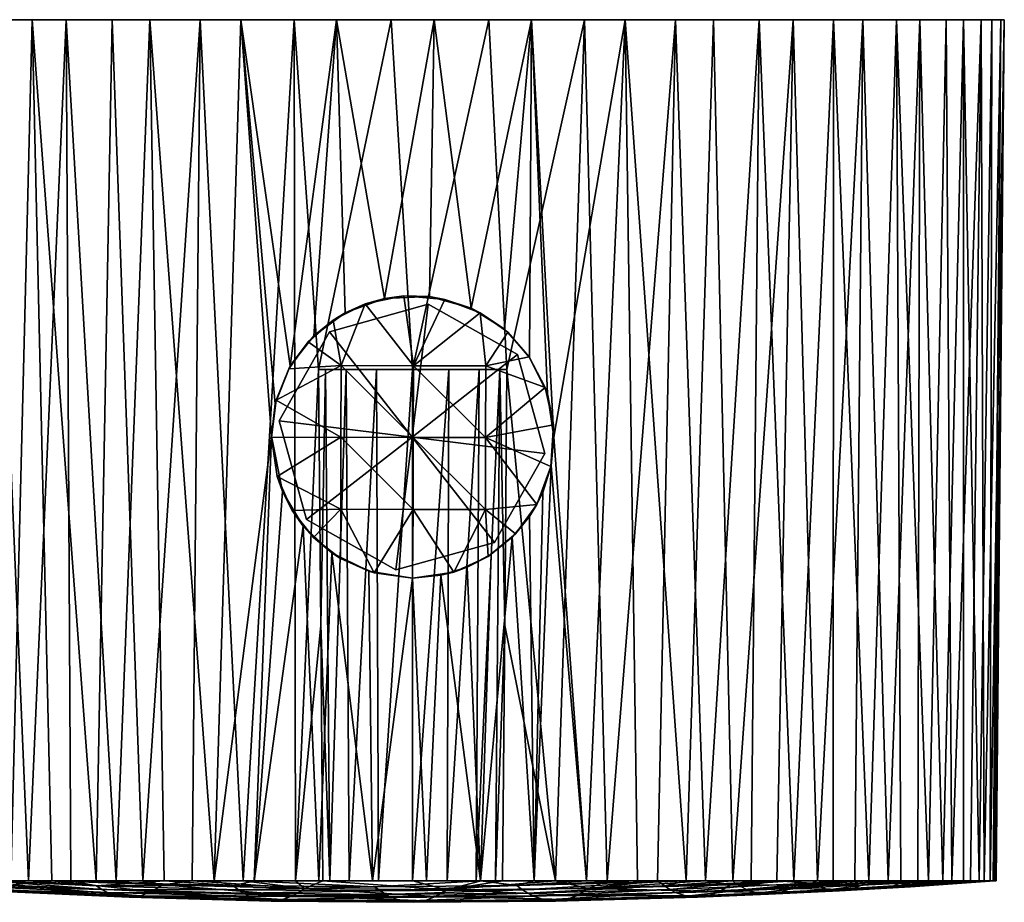
# Model space of a CAD drawing. Units: inches. Extents: x -9 to 9, y -1.6 to 1.7.
# Drawn here: x 0.8 to 2.3, y -0.6 to 0.7 of the extents above; entities that cross this region are included whole.
import ezdxf

# ---------------------------------------------------------------- set-up
doc = ezdxf.new("R2010")
doc.units = ezdxf.units.IN
doc.layers.get('0').update_dxf_attribs({"true_color": 0xc2ced6})

msp = doc.modelspace()

# ---------------------------------------------------------------- linework, layer by layer
for points in [[(0.7385, 0.668), (1.0858, 0.668), (0.5653, 0.668), (0.7385, 0.668)], [(0.6167, 0.668), (0.5653, 0.668), (0.8899, 0.668), (0.6167, 0.668)], [(0.5653, 0.668), (1.0124, 0.668), (0.8899, 0.668), (0.5653, 0.668)], [(1.0858, 0.668), (1.0124, 0.668), (0.5653, 0.668), (1.0858, 0.668)], [(0.7812, 0.668), (0.6167, 0.668), (0.8899, 0.668), (0.7812, 0.668)], [(0.8091, -0.5918), (0.8401, 0.668), (0.7385, 0.668), (0.8091, -0.5918)], [(0.8401, 0.668), (0.9569, 0.668), (0.7385, 0.668), (0.8401, 0.668)], [(0.9569, 0.668), (1.0858, 0.668), (0.7385, 0.668), (0.9569, 0.668)], [(0.7812, 0.668), (0.8347, -0.5918), (0.7775, -0.5918), (0.7812, 0.668)], [(0.8347, -0.5918), (0.7812, 0.668), (0.8899, 0.668), (0.8347, -0.5918)], [(0.8091, -0.5918), (0.8691, -0.5918), (0.8401, 0.668), (0.8091, -0.5918)], [(0.8899, 0.668), (0.8967, -0.5918), (0.8347, -0.5918), (0.8899, 0.668)], [(0.9336, -0.5918), (0.9569, 0.668), (0.8401, 0.668), (0.9336, -0.5918)], [(0.8401, 0.668), (0.8691, -0.5918), (0.9336, -0.5918), (0.8401, 0.668)], [(0.8899, 0.668), (1.0124, 0.668), (0.963, -0.5918), (0.8899, 0.668)], [(0.963, -0.5918), (0.8967, -0.5918), (0.8899, 0.668), (0.963, -0.5918)], [(0.9569, 0.668), (0.9336, -0.5918), (1.002, -0.5918), (0.9569, 0.668)], [(1.0858, 0.668), (0.9569, 0.668), (1.002, -0.5918), (1.0858, 0.668)], [(0.963, -0.5918), (1.0124, 0.668), (1.033, -0.5918), (0.963, -0.5918)], [(1.002, -0.5918), (1.0739, -0.5918), (1.0858, 0.668), (1.002, -0.5918)], [(1.0124, 0.668), (1.1454, 0.668), (1.1061, -0.5918), (1.0124, 0.668)], [(1.1061, -0.5918), (1.033, -0.5918), (1.0124, 0.668), (1.1061, -0.5918)], [(1.5702, 0.668), (1.0124, 0.668), (1.0858, 0.668), (1.5702, 0.668)], [(1.5702, 0.668), (1.2853, 0.668), (1.0124, 0.668), (1.5702, 0.668)], [(1.1454, 0.668), (1.0124, 0.668), (1.2853, 0.668), (1.1454, 0.668)], [(1.0858, 0.668), (1.0739, -0.5918), (1.1485, -0.5918), (1.0858, 0.668)], [(1.2231, 0.668), (1.0858, 0.668), (1.1485, -0.5918), (1.2231, 0.668)], [(1.508, 0.668), (1.6479, 0.668), (1.0858, 0.668), (1.508, 0.668)], [(1.0858, 0.668), (1.6479, 0.668), (1.5702, 0.668), (1.0858, 0.668)], [(1.508, 0.668), (1.0858, 0.668), (1.2231, 0.668), (1.508, 0.668)], [(1.1454, 0.668), (1.19, 0.0585), (1.1061, -0.5918), (1.1454, 0.668)], [(1.1454, 0.668), (1.2853, 0.668), (1.2176, 0.1615), (1.1454, 0.668)], [(1.1454, 0.668), (1.2176, 0.1615), (1.1956, 0.1058), (1.1454, 0.668)], [(1.1956, 0.1058), (1.19, 0.0585), (1.1454, 0.668), (1.1956, 0.1058)], [(1.1485, -0.5918), (1.2253, -0.5918), (1.2231, 0.668), (1.1485, -0.5918)], [(1.2176, 0.1615), (1.2853, 0.668), (1.2522, 0.2056), (1.2176, 0.1615)], [(1.2253, -0.5918), (1.2589, 0.1562), (1.2231, 0.668), (1.2253, -0.5918)], [(1.3651, 0.668), (1.2231, 0.668), (1.2589, 0.1562), (1.3651, 0.668)], [(1.2231, 0.668), (1.3651, 0.668), (1.508, 0.668), (1.2231, 0.668)], [(1.2853, 0.668), (1.2977, 0.2394), (1.2522, 0.2056), (1.2853, 0.668)], [(1.2589, 0.1562), (1.3966, 0.1562), (1.3651, 0.668), (1.2589, 0.1562)], [(1.3554, 0.2603), (1.2853, 0.668), (1.4282, 0.668), (1.3554, 0.2603)], [(1.3554, 0.2603), (1.2977, 0.2394), (1.2853, 0.668), (1.3554, 0.2603)], [(1.5702, 0.668), (1.4282, 0.668), (1.2853, 0.668), (1.5702, 0.668)], [(1.4282, 0.668), (1.4213, 0.263), (1.3554, 0.2603), (1.4282, 0.668)], [(1.508, 0.668), (1.3651, 0.668), (1.3966, 0.1562), (1.508, 0.668)], [(1.3966, 0.1562), (1.5344, 0.1562), (1.508, 0.668), (1.3966, 0.1562)], [(1.4822, 0.2459), (1.4213, 0.263), (1.4282, 0.668), (1.4822, 0.2459)], [(1.5702, 0.668), (1.4822, 0.2459), (1.4282, 0.668), (1.5702, 0.668)], [(1.5702, 0.668), (1.5307, 0.2151), (1.4822, 0.2459), (1.5702, 0.668)], [(1.508, 0.668), (1.5344, 0.1562), (1.6479, 0.668), (1.508, 0.668)], [(1.5702, 0.668), (1.5677, 0.1737), (1.5307, 0.2151), (1.5702, 0.668)], [(1.6479, 0.668), (1.5344, 0.1562), (1.6055, -0.5918), (1.6479, 0.668)], [(1.5702, 0.668), (1.5936, 0.1209), (1.5677, 0.1737), (1.5702, 0.668)], [(1.5702, 0.668), (1.6033, 0.0573), (1.5936, 0.1209), (1.5702, 0.668)], [(1.5702, 0.668), (1.7075, 0.668), (1.6033, 0.0573), (1.5702, 0.668)], [(1.5702, 0.668), (1.6479, 0.668), (2.228, 0.668), (1.5702, 0.668)], [(1.5702, 0.668), (2.228, 0.668), (1.7075, 0.668), (1.5702, 0.668)], [(1.6507, -0.5918), (1.6033, 0.0573), (1.7075, 0.668), (1.6507, -0.5918)], [(1.6055, -0.5918), (1.6813, -0.5918), (1.6479, 0.668), (1.6055, -0.5918)], [(1.7809, 0.668), (1.6479, 0.668), (1.6813, -0.5918), (1.7809, 0.668)], [(1.6479, 0.668), (1.7809, 0.668), (1.9034, 0.668), (1.6479, 0.668)], [(2.104, 0.668), (1.6479, 0.668), (1.9034, 0.668), (2.104, 0.668)], [(2.228, 0.668), (1.6479, 0.668), (2.104, 0.668), (2.228, 0.668)], [(1.7075, 0.668), (1.7252, -0.5918), (1.6507, -0.5918), (1.7075, 0.668)], [(1.6813, -0.5918), (1.7546, -0.5918), (1.7809, 0.668), (1.6813, -0.5918)], [(1.7075, 0.668), (1.8364, 0.668), (1.7968, -0.5918), (1.7075, 0.668)], [(1.7968, -0.5918), (1.7252, -0.5918), (1.7075, 0.668), (1.7968, -0.5918)], [(1.8364, 0.668), (1.7075, 0.668), (2.0548, 0.668), (1.8364, 0.668)], [(1.7075, 0.668), (2.228, 0.668), (2.0548, 0.668), (1.7075, 0.668)], [(1.7546, -0.5918), (1.8249, -0.5918), (1.7809, 0.668), (1.7546, -0.5918)], [(1.9034, 0.668), (1.7809, 0.668), (1.8249, -0.5918), (1.9034, 0.668)], [(1.7968, -0.5918), (1.8364, 0.668), (1.8649, -0.5918), (1.7968, -0.5918)], [(1.8249, -0.5918), (1.8915, -0.5918), (1.9034, 0.668), (1.8249, -0.5918)], [(1.8649, -0.5918), (1.8364, 0.668), (1.9532, 0.668), (1.8649, -0.5918)], [(1.8364, 0.668), (2.0548, 0.668), (1.9532, 0.668), (1.8364, 0.668)], [(1.9532, 0.668), (1.9291, -0.5918), (1.8649, -0.5918), (1.9532, 0.668)], [(1.9034, 0.668), (1.8915, -0.5918), (1.9539, -0.5918), (1.9034, 0.668)], [(1.9539, -0.5918), (2.0121, 0.668), (1.9034, 0.668), (1.9539, -0.5918)], [(2.104, 0.668), (1.9034, 0.668), (2.0121, 0.668), (2.104, 0.668)], [(1.9887, -0.5918), (1.9291, -0.5918), (1.9532, 0.668), (1.9887, -0.5918)], [(1.9887, -0.5918), (1.9532, 0.668), (2.0548, 0.668), (1.9887, -0.5918)], [(1.9539, -0.5918), (2.0115, -0.5918), (2.0121, 0.668), (1.9539, -0.5918)], [(2.0548, 0.668), (2.0432, -0.5918), (1.9887, -0.5918), (2.0548, 0.668)], [(2.0121, 0.668), (2.0115, -0.5918), (2.0639, -0.5918), (2.0121, 0.668)], [(2.0639, -0.5918), (2.104, 0.668), (2.0121, 0.668), (2.0639, -0.5918)], [(2.0922, -0.5918), (2.0432, -0.5918), (2.0548, 0.668), (2.0922, -0.5918)], [(2.0548, 0.668), (2.1385, 0.668), (2.0922, -0.5918), (2.0548, 0.668)], [(2.0548, 0.668), (2.228, 0.668), (2.2567, 0.668), (2.0548, 0.668)], [(2.0548, 0.668), (2.2567, 0.668), (2.2435, 0.668), (2.0548, 0.668)], [(2.0548, 0.668), (2.2435, 0.668), (2.202, 0.668), (2.0548, 0.668)], [(2.202, 0.668), (2.1385, 0.668), (2.0548, 0.668), (2.202, 0.668)], [(2.1104, -0.5918), (2.104, 0.668), (2.0639, -0.5918), (2.1104, -0.5918)], [(2.0922, -0.5918), (2.1385, 0.668), (2.1352, -0.5918), (2.0922, -0.5918)], [(2.1509, -0.5918), (2.1766, 0.668), (2.104, 0.668), (2.1509, -0.5918)], [(2.104, 0.668), (2.1104, -0.5918), (2.1509, -0.5918), (2.104, 0.668)], [(2.228, 0.668), (2.104, 0.668), (2.1766, 0.668), (2.228, 0.668)], [(2.1719, -0.5918), (2.1352, -0.5918), (2.1385, 0.668), (2.1719, -0.5918)], [(2.1385, 0.668), (2.202, 0.668), (2.1719, -0.5918), (2.1385, 0.668)], [(2.185, -0.5918), (2.1766, 0.668), (2.1509, -0.5918), (2.185, -0.5918)], [(2.1719, -0.5918), (2.202, 0.668), (2.202, -0.5918), (2.1719, -0.5918)], [(2.228, 0.668), (2.1766, 0.668), (2.185, -0.5918), (2.228, 0.668)], [(2.185, -0.5918), (2.2122, -0.5918), (2.228, 0.668), (2.185, -0.5918)], [(2.202, 0.668), (2.2435, 0.668), (2.2251, -0.5918), (2.202, 0.668)], [(2.2251, -0.5918), (2.202, -0.5918), (2.202, 0.668), (2.2251, -0.5918)], [(2.2325, -0.5918), (2.228, 0.668), (2.2122, -0.5918), (2.2325, -0.5918)], [(2.2412, -0.5918), (2.2251, -0.5918), (2.2435, 0.668), (2.2412, -0.5918)], [(2.2567, 0.668), (2.228, 0.668), (2.2325, -0.5918), (2.2567, 0.668)], [(2.2325, -0.5918), (2.2456, -0.5918), (2.2567, 0.668), (2.2325, -0.5918)], [(2.2412, -0.5918), (2.2435, 0.668), (2.2619, 0.668), (2.2412, -0.5918)], [(2.2619, 0.668), (2.25, -0.5918), (2.2412, -0.5918), (2.2619, 0.668)], [(2.2619, 0.668), (2.2435, 0.668), (2.2567, 0.668), (2.2619, 0.668)], [(2.2474, -0.592), (2.2567, 0.668), (2.2456, -0.5918), (2.2474, -0.592)], [(2.2619, 0.668), (2.2567, 0.668), (2.2474, -0.592), (2.2619, 0.668)], [(2.2474, -0.592), (2.25, -0.5918), (2.2619, 0.668), (2.2474, -0.592)], [(1.3269, 0.2524), (1.2977, 0.2394), (1.3554, 0.2603), (1.3269, 0.2524)], [(1.3839, 0.2641), (1.3269, 0.2524), (1.3554, 0.2603), (1.3839, 0.2641)], [(1.3269, 0.2524), (1.3839, 0.2641), (1.3978, 0.1616), (1.3269, 0.2524)], [(1.3554, 0.2603), (1.4213, 0.263), (1.3839, 0.2641), (1.3554, 0.2603)], [(1.4213, 0.263), (1.4436, 0.2589), (1.3839, 0.2641), (1.4213, 0.263)], [(1.3839, 0.2641), (1.4436, 0.2589), (1.3978, 0.1616), (1.3839, 0.2641)], [(1.4213, 0.263), (1.4822, 0.2459), (1.4436, 0.2589), (1.4213, 0.263)], [(1.2751, 0.2116), (1.4195, 0.2517), (1.4195, 0.2517), (1.2751, 0.2116)], [(1.4195, 0.2517), (1.2751, 0.2116), (1.2751, 0.2116), (1.4195, 0.2517)], [(1.3957, 0.0574), (1.4195, 0.2517), (1.2751, 0.2116), (1.3957, 0.0574)], [(1.3957, 0.0574), (1.2751, 0.2116), (1.4195, 0.2517), (1.3957, 0.0574)], [(1.2801, 0.2284), (1.2977, 0.2394), (1.3269, 0.2524), (1.2801, 0.2284)], [(1.2801, 0.2284), (1.3269, 0.2524), (1.292, 0.162), (1.2801, 0.2284)], [(1.3978, 0.1616), (1.292, 0.162), (1.3269, 0.2524), (1.3978, 0.1616)], [(1.3957, 0.0574), (1.5499, 0.178), (1.4195, 0.2517), (1.3957, 0.0574)], [(1.3957, 0.0574), (1.4195, 0.2517), (1.5499, 0.178), (1.3957, 0.0574)], [(1.3978, 0.1616), (1.4436, 0.2589), (1.4954, 0.2393), (1.3978, 0.1616)], [(1.4195, 0.2517), (1.5499, 0.178), (1.5499, 0.178), (1.4195, 0.2517)], [(1.5499, 0.178), (1.4195, 0.2517), (1.4195, 0.2517), (1.5499, 0.178)], [(1.4954, 0.2393), (1.4436, 0.2589), (1.4822, 0.2459), (1.4954, 0.2393)], [(1.4954, 0.2393), (1.4822, 0.2459), (1.5307, 0.2151), (1.4954, 0.2393)], [(1.2977, 0.2394), (1.2801, 0.2284), (1.2522, 0.2056), (1.2977, 0.2394)], [(1.4954, 0.2393), (1.5035, 0.1615), (1.3978, 0.1616), (1.4954, 0.2393)], [(1.5307, 0.2151), (1.5358, 0.2108), (1.4954, 0.2393), (1.5307, 0.2151)], [(1.5035, 0.1615), (1.4954, 0.2393), (1.5358, 0.2108), (1.5035, 0.1615)], [(1.2801, 0.2284), (1.2436, 0.1968), (1.2522, 0.2056), (1.2801, 0.2284)], [(1.2801, 0.2284), (1.292, 0.162), (1.2436, 0.1968), (1.2801, 0.2284)], [(1.2014, 0.0811), (1.2751, 0.2116), (1.2751, 0.2116), (1.2014, 0.0811)], [(1.2751, 0.2116), (1.2014, 0.0811), (1.2014, 0.0811), (1.2751, 0.2116)], [(1.3957, 0.0574), (1.2751, 0.2116), (1.2014, 0.0811), (1.3957, 0.0574)], [(1.3957, 0.0574), (1.2014, 0.0811), (1.2751, 0.2116), (1.3957, 0.0574)], [(1.2176, 0.1615), (1.2522, 0.2056), (1.2436, 0.1968), (1.2176, 0.1615)], [(1.5671, 0.1746), (1.5035, 0.1615), (1.5358, 0.2108), (1.5671, 0.1746)], [(1.5358, 0.2108), (1.5307, 0.2151), (1.5677, 0.1737), (1.5358, 0.2108)], [(1.5677, 0.1737), (1.5671, 0.1746), (1.5358, 0.2108), (1.5677, 0.1737)], [(1.2436, 0.1968), (1.2156, 0.1574), (1.2176, 0.1615), (1.2436, 0.1968)], [(1.292, 0.162), (1.2156, 0.1574), (1.2436, 0.1968), (1.292, 0.162)], [(1.3957, 0.0574), (1.5901, 0.0336), (1.5499, 0.178), (1.3957, 0.0574)], [(1.3957, 0.0574), (1.5499, 0.178), (1.5901, 0.0336), (1.3957, 0.0574)], [(1.5035, 0.1615), (1.5671, 0.1746), (1.5905, 0.1298), (1.5035, 0.1615)], [(1.5499, 0.178), (1.5901, 0.0336), (1.5901, 0.0336), (1.5499, 0.178)], [(1.5901, 0.0336), (1.5499, 0.178), (1.5499, 0.178), (1.5901, 0.0336)], [(1.5905, 0.1298), (1.5671, 0.1746), (1.5677, 0.1737), (1.5905, 0.1298)], [(1.5677, 0.1737), (1.5936, 0.1209), (1.5905, 0.1298), (1.5677, 0.1737)], [(1.1956, 0.1058), (1.2176, 0.1615), (1.2156, 0.1574), (1.1956, 0.1058)], [(1.2156, 0.1574), (1.292, 0.162), (1.197, 0.1114), (1.2156, 0.1574)], [(1.197, 0.1114), (1.292, 0.162), (1.2917, 0.0571), (1.197, 0.1114)], [(1.3975, 0.0567), (1.2917, 0.0571), (1.292, 0.162), (1.3975, 0.0567)], [(1.292, 0.162), (1.3978, 0.1616), (1.3975, 0.0567), (1.292, 0.162)], [(1.5033, 0.0566), (1.3975, 0.0567), (1.3978, 0.1616), (1.5033, 0.0566)], [(1.3978, 0.1616), (1.5035, 0.1615), (1.5033, 0.0566), (1.3978, 0.1616)], [(1.5033, 0.0566), (1.5035, 0.1615), (1.5905, 0.1298), (1.5033, 0.0566)], [(1.2156, 0.1574), (1.197, 0.1114), (1.1956, 0.1058), (1.2156, 0.1574)], [(1.2621, -0.2184), (1.2589, 0.1562), (1.2253, -0.5918), (1.2621, -0.2184)], [(1.2621, -0.2178), (1.2693, 0.1562), (1.2589, 0.1562), (1.2621, -0.2178)], [(1.2589, 0.1562), (1.2621, -0.2184), (1.2621, -0.2178), (1.2589, 0.1562)], [(1.2621, -0.2178), (1.2589, 0.1562), (1.2589, 0.1562), (1.2621, -0.2178)], [(1.2992, 0.1562), (1.3439, 0.1562), (1.2589, 0.1562), (1.2992, 0.1562)], [(1.3439, 0.1562), (1.3966, 0.1562), (1.2589, 0.1562), (1.3439, 0.1562)], [(1.2992, 0.1562), (1.2589, 0.1562), (1.2693, 0.1562), (1.2992, 0.1562)], [(1.2589, 0.1562), (1.2589, 0.1562), (1.3966, 0.1562), (1.2589, 0.1562)], [(1.2693, 0.1562), (1.2621, -0.2178), (1.2754, -0.5918), (1.2693, 0.1562)], [(1.2992, 0.1562), (1.2693, 0.1562), (1.2754, -0.5918), (1.2992, 0.1562)], [(1.2754, -0.5918), (1.3038, -0.5918), (1.2992, 0.1562), (1.2754, -0.5918)], [(1.3439, 0.1562), (1.2992, 0.1562), (1.3038, -0.5918), (1.3439, 0.1562)], [(1.3038, -0.5918), (1.3464, -0.5918), (1.3439, 0.1562), (1.3038, -0.5918)], [(1.3966, 0.1562), (1.3439, 0.1562), (1.3464, -0.5918), (1.3966, 0.1562)], [(1.3439, 0.1562), (1.3966, 0.1562), (1.3966, 0.1562), (1.3439, 0.1562)], [(1.3464, -0.5918), (1.3966, -0.5918), (1.3966, 0.1562), (1.3464, -0.5918)], [(1.3966, -0.5918), (1.4469, -0.5918), (1.4494, 0.1562), (1.3966, -0.5918)], [(1.4494, 0.1562), (1.3966, 0.1562), (1.3966, -0.5918), (1.4494, 0.1562)], [(1.3966, 0.1562), (1.3966, 0.1562), (1.4494, 0.1562), (1.3966, 0.1562)], [(1.3966, 0.1562), (1.5344, 0.1562), (1.5344, 0.1562), (1.3966, 0.1562)], [(1.3966, 0.1562), (1.4494, 0.1562), (1.5344, 0.1562), (1.3966, 0.1562)], [(1.4469, -0.5918), (1.4895, -0.5918), (1.4941, 0.1562), (1.4469, -0.5918)], [(1.4941, 0.1562), (1.4494, 0.1562), (1.4469, -0.5918), (1.4941, 0.1562)], [(1.4941, 0.1562), (1.5344, 0.1562), (1.4494, 0.1562), (1.4941, 0.1562)], [(1.4895, -0.5918), (1.5179, -0.5918), (1.524, 0.1562), (1.4895, -0.5918)], [(1.524, 0.1562), (1.4941, 0.1562), (1.4895, -0.5918), (1.524, 0.1562)], [(1.4941, 0.1562), (1.524, 0.1562), (1.5344, 0.1562), (1.4941, 0.1562)], [(1.5179, -0.5918), (1.5312, -0.2178), (1.524, 0.1562), (1.5179, -0.5918)], [(1.5344, 0.1562), (1.524, 0.1562), (1.5312, -0.2178), (1.5344, 0.1562)], [(1.5344, 0.1562), (1.5312, -0.2184), (1.6055, -0.5918), (1.5344, 0.1562)], [(1.5312, -0.2178), (1.5312, -0.2184), (1.5344, 0.1562), (1.5312, -0.2178)], [(1.5344, 0.1562), (1.5344, 0.1562), (1.5312, -0.2178), (1.5344, 0.1562)], [(1.5905, 0.1298), (1.6026, 0.0755), (1.5033, 0.0566), (1.5905, 0.1298)], [(1.6026, 0.0755), (1.5905, 0.1298), (1.5936, 0.1209), (1.6026, 0.0755)], [(1.5936, 0.1209), (1.6033, 0.0573), (1.6026, 0.0755), (1.5936, 0.1209)], [(1.1956, 0.1058), (1.197, 0.1114), (1.19, 0.0568), (1.1956, 0.1058)], [(1.2917, 0.0571), (1.19, 0.0568), (1.197, 0.1114), (1.2917, 0.0571)], [(1.19, 0.0568), (1.19, 0.0585), (1.1956, 0.1058), (1.19, 0.0568)], [(1.2415, -0.0633), (1.2014, 0.0811), (1.2014, 0.0811), (1.2415, -0.0633)], [(1.2014, 0.0811), (1.2415, -0.0633), (1.2415, -0.0633), (1.2014, 0.0811)], [(1.3957, 0.0574), (1.2014, 0.0811), (1.2415, -0.0633), (1.3957, 0.0574)], [(1.3957, 0.0574), (1.2415, -0.0633), (1.2014, 0.0811), (1.3957, 0.0574)], [(1.5987, 0.0143), (1.5033, 0.0566), (1.6026, 0.0755), (1.5987, 0.0143)], [(1.5987, 0.0143), (1.6026, 0.0755), (1.6033, 0.0573), (1.5987, 0.0143)], [(1.1647, -0.5922), (1.1061, -0.5918), (1.19, 0.0585), (1.1647, -0.5922)], [(1.206, -0.0222), (1.1647, -0.5922), (1.19, 0.0585), (1.206, -0.0222)], [(1.1984, -0.0003), (1.206, -0.0222), (1.19, 0.0585), (1.1984, -0.0003)], [(1.19, 0.0585), (1.19, 0.0568), (1.1984, -0.0003), (1.19, 0.0585)], [(1.1984, -0.0003), (1.19, 0.0568), (1.2917, 0.0571), (1.1984, -0.0003)], [(1.2917, 0.0571), (1.2915, -0.048), (1.1984, -0.0003), (1.2917, 0.0571)], [(1.3957, 0.0574), (1.2415, -0.0633), (1.3719, -0.137), (1.3957, 0.0574)], [(1.3957, 0.0574), (1.3719, -0.137), (1.2415, -0.0633), (1.3957, 0.0574)], [(1.3972, -0.0483), (1.2915, -0.048), (1.2917, 0.0571), (1.3972, -0.0483)], [(1.2917, 0.0571), (1.3975, 0.0567), (1.3972, -0.0483), (1.2917, 0.0571)], [(1.3957, 0.0574), (1.3719, -0.137), (1.5163, -0.0969), (1.3957, 0.0574)], [(1.3957, 0.0574), (1.5163, -0.0969), (1.3719, -0.137), (1.3957, 0.0574)], [(1.3957, 0.0574), (1.5163, -0.0969), (1.5901, 0.0336), (1.3957, 0.0574)], [(1.3957, 0.0574), (1.5901, 0.0336), (1.5163, -0.0969), (1.3957, 0.0574)], [(1.503, -0.0485), (1.3972, -0.0483), (1.3975, 0.0567), (1.503, -0.0485)], [(1.3975, 0.0567), (1.5033, 0.0566), (1.503, -0.0485), (1.3975, 0.0567)], [(1.578, -0.0414), (1.503, -0.0485), (1.5033, 0.0566), (1.578, -0.0414)], [(1.5033, 0.0566), (1.5987, 0.0143), (1.578, -0.0414), (1.5033, 0.0566)], [(1.6033, 0.0573), (1.599, 0.0154), (1.5987, 0.0143), (1.6033, 0.0573)], [(1.6507, -0.5918), (1.599, 0.0154), (1.6033, 0.0573), (1.6507, -0.5918)], [(1.5901, 0.0336), (1.5163, -0.0969), (1.5163, -0.0969), (1.5901, 0.0336)], [(1.5163, -0.0969), (1.5901, 0.0336), (1.5901, 0.0336), (1.5163, -0.0969)], [(1.5741, -0.5918), (1.599, 0.0154), (1.6507, -0.5918), (1.5741, -0.5918)], [(1.599, 0.0154), (1.5741, -0.5918), (1.5868, -0.0235), (1.599, 0.0154)], [(1.5987, 0.0143), (1.599, 0.0154), (1.5868, -0.0235), (1.5987, 0.0143)], [(1.5868, -0.0235), (1.578, -0.0414), (1.5987, 0.0143), (1.5868, -0.0235)], [(1.2203, -0.05), (1.206, -0.0222), (1.1984, -0.0003), (1.2203, -0.05)], [(1.1984, -0.0003), (1.2915, -0.048), (1.2203, -0.05), (1.1984, -0.0003)], [(1.206, -0.0222), (1.2366, -0.073), (1.1647, -0.5922), (1.206, -0.0222)], [(1.206, -0.0222), (1.2203, -0.05), (1.2366, -0.073), (1.206, -0.0222)], [(1.5868, -0.0235), (1.5741, -0.5918), (1.5676, -0.0586), (1.5868, -0.0235)], [(1.5676, -0.0586), (1.578, -0.0414), (1.5868, -0.0235), (1.5676, -0.0586)], [(1.5471, -0.0841), (1.503, -0.0485), (1.578, -0.0414), (1.5471, -0.0841)], [(1.5471, -0.0841), (1.578, -0.0414), (1.5676, -0.0586), (1.5471, -0.0841)], [(1.2203, -0.05), (1.2915, -0.048), (1.2515, -0.0896), (1.2203, -0.05)], [(1.2515, -0.0896), (1.2366, -0.073), (1.2203, -0.05), (1.2515, -0.0896)], [(1.2515, -0.0896), (1.2915, -0.048), (1.2911, -0.12), (1.2515, -0.0896)], [(1.3401, -0.141), (1.2911, -0.12), (1.2915, -0.048), (1.3401, -0.141)], [(1.3401, -0.141), (1.2915, -0.048), (1.3972, -0.0483), (1.3401, -0.141)], [(1.3972, -0.0483), (1.3966, -0.1489), (1.3401, -0.141), (1.3972, -0.0483)], [(1.4566, -0.1401), (1.3966, -0.1489), (1.3972, -0.0483), (1.4566, -0.1401)], [(1.3972, -0.0483), (1.503, -0.0485), (1.4566, -0.1401), (1.3972, -0.0483)], [(1.5069, -0.1171), (1.4566, -0.1401), (1.503, -0.0485), (1.5069, -0.1171)], [(1.5069, -0.1171), (1.503, -0.0485), (1.5471, -0.0841), (1.5069, -0.1171)], [(1.3719, -0.137), (1.2415, -0.0633), (1.2415, -0.0633), (1.3719, -0.137)], [(1.2415, -0.0633), (1.3719, -0.137), (1.3719, -0.137), (1.2415, -0.0633)], [(1.5676, -0.0586), (1.5741, -0.5918), (1.5421, -0.0891), (1.5676, -0.0586)], [(1.5421, -0.0891), (1.5471, -0.0841), (1.5676, -0.0586), (1.5421, -0.0891)], [(1.2592, -0.5918), (1.1647, -0.5922), (1.2366, -0.073), (1.2592, -0.5918)], [(1.2785, -0.1118), (1.2592, -0.5918), (1.2366, -0.073), (1.2785, -0.1118)], [(1.2366, -0.073), (1.2515, -0.0896), (1.2785, -0.1118), (1.2366, -0.073)], [(1.5069, -0.1171), (1.5471, -0.0841), (1.5421, -0.0891), (1.5069, -0.1171)], [(1.2515, -0.0896), (1.2911, -0.12), (1.2785, -0.1118), (1.2515, -0.0896)], [(1.5163, -0.0969), (1.3719, -0.137), (1.3719, -0.137), (1.5163, -0.0969)], [(1.3719, -0.137), (1.5163, -0.0969), (1.5163, -0.0969), (1.3719, -0.137)], [(1.496, -0.5918), (1.5114, -0.1141), (1.5421, -0.0891), (1.496, -0.5918)], [(1.5421, -0.0891), (1.5741, -0.5918), (1.496, -0.5918), (1.5421, -0.0891)], [(1.5421, -0.0891), (1.5114, -0.1141), (1.5069, -0.1171), (1.5421, -0.0891)], [(1.3379, -0.5918), (1.2592, -0.5918), (1.2785, -0.1118), (1.3379, -0.5918)], [(1.2785, -0.1118), (1.3325, -0.1387), (1.3379, -0.5918), (1.2785, -0.1118)], [(1.3325, -0.1387), (1.2785, -0.1118), (1.2911, -0.12), (1.3325, -0.1387)], [(1.5114, -0.1141), (1.496, -0.5918), (1.4763, -0.1329), (1.5114, -0.1141)], [(1.5069, -0.1171), (1.5114, -0.1141), (1.4763, -0.1329), (1.5069, -0.1171)], [(1.2911, -0.12), (1.3401, -0.141), (1.3325, -0.1387), (1.2911, -0.12)], [(1.4763, -0.1329), (1.4566, -0.1401), (1.5069, -0.1171), (1.4763, -0.1329)], [(1.3379, -0.5918), (1.3325, -0.1387), (1.3966, -0.1489), (1.3379, -0.5918)], [(1.3966, -0.1489), (1.3325, -0.1387), (1.3401, -0.141), (1.3966, -0.1489)], [(1.3401, -0.141), (1.3966, -0.1489), (1.3966, -0.1489), (1.3401, -0.141)], [(1.3966, -0.1489), (1.4566, -0.1401), (1.4377, -0.1448), (1.3966, -0.1489)], [(1.4377, -0.1448), (1.4763, -0.1329), (1.496, -0.5918), (1.4377, -0.1448)], [(1.4566, -0.1401), (1.4763, -0.1329), (1.4377, -0.1448), (1.4566, -0.1401)], [(1.3379, -0.5918), (1.3966, -0.1489), (1.417, -0.5918), (1.3379, -0.5918)], [(1.4377, -0.1448), (1.417, -0.5918), (1.3966, -0.1489), (1.4377, -0.1448)], [(1.4377, -0.1448), (1.3966, -0.1489), (1.3966, -0.1489), (1.4377, -0.1448)], [(1.417, -0.5918), (1.4377, -0.1448), (1.496, -0.5918), (1.417, -0.5918)], [(1.2621, -0.2184), (1.2253, -0.5918), (1.2654, -0.5918), (1.2621, -0.2184)], [(1.2754, -0.5918), (1.2621, -0.2178), (1.2654, -0.5918), (1.2754, -0.5918)], [(1.2621, -0.2178), (1.2621, -0.2184), (1.2654, -0.5918), (1.2621, -0.2178)], [(1.2654, -0.5918), (1.2654, -0.5918), (1.2621, -0.2178), (1.2654, -0.5918)], [(1.2621, -0.2184), (1.2654, -0.5918), (1.2654, -0.5918), (1.2621, -0.2184)], [(1.5312, -0.2178), (1.5179, -0.5918), (1.5279, -0.5918), (1.5312, -0.2178)], [(1.5312, -0.2178), (1.5279, -0.5918), (1.5279, -0.5918), (1.5312, -0.2178)], [(1.5279, -0.5918), (1.5312, -0.2184), (1.5312, -0.2178), (1.5279, -0.5918)], [(1.5279, -0.5918), (1.6055, -0.5918), (1.5312, -0.2184), (1.5279, -0.5918)], [(1.5312, -0.2184), (1.5279, -0.5918), (1.5279, -0.5918), (1.5312, -0.2184)], [(0.9422, -0.6044), (0.7348, -0.595), (0.7775, -0.5918), (0.9422, -0.6044)], [(0.7426, -0.5992), (0.7348, -0.595), (0.9422, -0.6044), (0.7426, -0.5992)], [(0.9422, -0.6044), (0.9501, -0.6086), (0.7426, -0.5992), (0.9422, -0.6044)], [(0.7585, -0.6048), (0.7426, -0.5992), (0.9501, -0.6086), (0.7585, -0.6048)], [(0.9501, -0.6086), (0.9661, -0.6141), (0.7585, -0.6048), (0.9501, -0.6086)], [(0.7747, -0.6064), (0.7585, -0.6048), (0.9661, -0.6141), (0.7747, -0.6064)], [(0.7909, -0.6042), (0.7747, -0.6064), (0.9822, -0.6157), (0.7909, -0.6042)], [(0.9342, -0.5992), (0.7775, -0.5918), (0.8347, -0.5918), (0.9342, -0.5992)], [(0.7775, -0.5918), (0.9342, -0.5992), (0.9422, -0.6044), (0.7775, -0.5918)], [(0.8073, -0.5981), (0.7909, -0.6042), (0.9984, -0.6135), (0.8073, -0.5981)], [(0.9822, -0.6157), (0.9984, -0.6135), (0.7909, -0.6042), (0.9822, -0.6157)], [(0.8091, -0.5918), (0.8073, -0.5981), (0.8691, -0.5918), (0.8091, -0.5918)], [(0.8691, -0.5918), (0.8073, -0.5981), (1.0147, -0.6074), (0.8691, -0.5918)], [(0.9984, -0.6135), (1.0147, -0.6074), (0.8073, -0.5981), (0.9984, -0.6135)], [(0.8967, -0.5918), (0.9342, -0.5992), (0.8347, -0.5918), (0.8967, -0.5918)], [(1.0147, -0.6074), (1.031, -0.5975), (0.8691, -0.5918), (1.0147, -0.6074)], [(0.8691, -0.5918), (1.031, -0.5975), (0.9336, -0.5918), (0.8691, -0.5918)], [(0.8967, -0.5918), (0.963, -0.5918), (0.9898, -0.5951), (0.8967, -0.5918)], [(0.9898, -0.5951), (0.9342, -0.5992), (0.8967, -0.5918), (0.9898, -0.5951)], [(0.9336, -0.5918), (1.031, -0.5975), (1.002, -0.5918), (0.9336, -0.5918)], [(0.9342, -0.5992), (0.9898, -0.5951), (1.1337, -0.5986), (0.9342, -0.5992)], [(1.1337, -0.5986), (1.1417, -0.6048), (0.9342, -0.5992), (1.1337, -0.5986)], [(0.9422, -0.6044), (0.9342, -0.5992), (1.1417, -0.6048), (0.9422, -0.6044)], [(1.1417, -0.6048), (1.1497, -0.6099), (0.9422, -0.6044), (1.1417, -0.6048)], [(0.9501, -0.6086), (0.9422, -0.6044), (1.1497, -0.6099), (0.9501, -0.6086)], [(1.033, -0.5918), (0.9898, -0.5951), (0.963, -0.5918), (1.033, -0.5918)], [(1.1337, -0.5986), (0.9898, -0.5951), (1.033, -0.5918), (1.1337, -0.5986)], [(1.0739, -0.5918), (1.002, -0.5918), (1.031, -0.5975), (1.0739, -0.5918)], [(1.031, -0.5975), (1.0147, -0.6074), (1.2223, -0.613), (1.031, -0.5975)], [(1.2385, -0.603), (1.0739, -0.5918), (1.031, -0.5975), (1.2385, -0.603)], [(1.2223, -0.613), (1.2385, -0.603), (1.031, -0.5975), (1.2223, -0.613)], [(1.033, -0.5918), (1.1061, -0.5918), (1.1337, -0.5986), (1.033, -0.5918)], [(1.1485, -0.5918), (1.0739, -0.5918), (1.2385, -0.603), (1.1485, -0.5918)], [(1.1647, -0.5922), (1.1337, -0.5986), (1.1061, -0.5918), (1.1647, -0.5922)], [(1.1647, -0.5922), (1.3413, -0.6005), (1.1337, -0.5986), (1.1647, -0.5922)], [(1.1417, -0.6048), (1.1337, -0.5986), (1.3413, -0.6005), (1.1417, -0.6048)], [(1.3413, -0.6005), (1.3494, -0.6066), (1.1417, -0.6048), (1.3413, -0.6005)], [(1.1497, -0.6099), (1.1417, -0.6048), (1.3494, -0.6066), (1.1497, -0.6099)], [(1.2253, -0.5918), (1.1485, -0.5918), (1.2385, -0.603), (1.2253, -0.5918)], [(1.1647, -0.5922), (1.2592, -0.5918), (1.3379, -0.5918), (1.1647, -0.5922)], [(1.1647, -0.5922), (1.3379, -0.5918), (1.496, -0.5918), (1.1647, -0.5922)], [(1.496, -0.5918), (1.3413, -0.6005), (1.1647, -0.5922), (1.496, -0.5918)], [(1.2385, -0.603), (1.2223, -0.613), (1.43, -0.6148), (1.2385, -0.603)], [(1.2253, -0.5918), (1.2385, -0.603), (1.2654, -0.5918), (1.2253, -0.5918)], [(1.2654, -0.5918), (1.2385, -0.603), (1.4461, -0.6049), (1.2654, -0.5918)], [(1.43, -0.6148), (1.4461, -0.6049), (1.2385, -0.603), (1.43, -0.6148)], [(1.4461, -0.6049), (1.3967, -0.5918), (1.2654, -0.5918), (1.4461, -0.6049)], [(1.3966, -0.5918), (1.2654, -0.5918), (1.3967, -0.5918), (1.3966, -0.5918)], [(1.3967, -0.5918), (1.2654, -0.5918), (1.2654, -0.5918), (1.3967, -0.5918)], [(1.2654, -0.5918), (1.2654, -0.5918), (1.3464, -0.5918), (1.2654, -0.5918)], [(1.3038, -0.5918), (1.2754, -0.5918), (1.2654, -0.5918), (1.3038, -0.5918)], [(1.3464, -0.5918), (1.3038, -0.5918), (1.2654, -0.5918), (1.3464, -0.5918)], [(1.2654, -0.5918), (1.3966, -0.5918), (1.3464, -0.5918), (1.2654, -0.5918)], [(1.3379, -0.5918), (1.417, -0.5918), (1.496, -0.5918), (1.3379, -0.5918)], [(1.3413, -0.6005), (1.496, -0.5918), (1.5489, -0.5986), (1.3413, -0.6005)], [(1.3494, -0.6066), (1.3413, -0.6005), (1.5489, -0.5986), (1.3494, -0.6066)], [(1.5489, -0.5986), (1.5571, -0.6048), (1.3494, -0.6066), (1.5489, -0.5986)], [(1.3574, -0.6118), (1.3494, -0.6066), (1.5571, -0.6048), (1.3574, -0.6118)], [(1.5571, -0.6048), (1.5652, -0.6099), (1.3574, -0.6118), (1.5571, -0.6048)], [(1.5279, -0.5918), (1.3966, -0.5918), (1.3967, -0.5918), (1.5279, -0.5918)], [(1.5279, -0.5918), (1.4469, -0.5918), (1.3966, -0.5918), (1.5279, -0.5918)], [(1.4967, -0.5918), (1.3967, -0.5918), (1.4461, -0.6049), (1.4967, -0.5918)], [(1.4967, -0.5918), (1.5279, -0.5918), (1.3967, -0.5918), (1.4967, -0.5918)], [(1.6055, -0.5918), (1.5279, -0.5918), (1.4461, -0.6049), (1.6055, -0.5918)], [(1.4461, -0.6049), (1.6538, -0.603), (1.6055, -0.5918), (1.4461, -0.6049)], [(1.4967, -0.5918), (1.4461, -0.6049), (1.5279, -0.5918), (1.4967, -0.5918)], [(1.6378, -0.613), (1.6538, -0.603), (1.4461, -0.6049), (1.6378, -0.613)], [(1.5279, -0.5918), (1.4895, -0.5918), (1.4469, -0.5918), (1.5279, -0.5918)], [(1.4469, -0.5918), (1.5279, -0.5918), (1.5279, -0.5918), (1.4469, -0.5918)], [(1.4895, -0.5918), (1.5279, -0.5918), (1.5179, -0.5918), (1.4895, -0.5918)], [(1.496, -0.5918), (1.5741, -0.5918), (1.5489, -0.5986), (1.496, -0.5918)], [(1.5279, -0.5918), (1.4967, -0.5918), (1.5279, -0.5918), (1.5279, -0.5918)], [(1.5489, -0.5986), (1.6507, -0.5918), (1.7252, -0.5918), (1.5489, -0.5986)], [(1.6507, -0.5918), (1.5489, -0.5986), (1.5741, -0.5918), (1.6507, -0.5918)], [(1.7252, -0.5918), (1.7565, -0.5931), (1.5489, -0.5986), (1.7252, -0.5918)], [(1.5571, -0.6048), (1.5489, -0.5986), (1.7565, -0.5931), (1.5571, -0.6048)], [(1.7565, -0.5931), (1.7647, -0.5992), (1.5571, -0.6048), (1.7565, -0.5931)], [(1.5652, -0.6099), (1.5571, -0.6048), (1.7647, -0.5992), (1.5652, -0.6099)], [(1.7647, -0.5992), (1.7728, -0.6044), (1.5652, -0.6099), (1.7647, -0.5992)], [(1.5732, -0.6142), (1.5652, -0.6099), (1.7728, -0.6044), (1.5732, -0.6142)], [(1.7728, -0.6044), (1.7809, -0.6086), (1.5732, -0.6142), (1.7728, -0.6044)], [(1.6813, -0.5918), (1.6055, -0.5918), (1.6538, -0.603), (1.6813, -0.5918)], [(1.6538, -0.603), (1.6378, -0.613), (1.8454, -0.6074), (1.6538, -0.603)], [(1.6538, -0.603), (1.8613, -0.5975), (1.8249, -0.5918), (1.6538, -0.603)], [(1.7546, -0.5918), (1.6538, -0.603), (1.8249, -0.5918), (1.7546, -0.5918)], [(1.7546, -0.5918), (1.6813, -0.5918), (1.6538, -0.603), (1.7546, -0.5918)], [(1.8454, -0.6074), (1.8613, -0.5975), (1.6538, -0.603), (1.8454, -0.6074)], [(1.7252, -0.5918), (1.7968, -0.5918), (1.7565, -0.5931), (1.7252, -0.5918)], [(1.7968, -0.5918), (1.7647, -0.5992), (1.7565, -0.5931), (1.7968, -0.5918)], [(1.8649, -0.5918), (1.8683, -0.595), (1.7647, -0.5992), (1.8649, -0.5918)], [(1.7647, -0.5992), (1.7968, -0.5918), (1.8649, -0.5918), (1.7647, -0.5992)], [(1.7728, -0.6044), (1.7647, -0.5992), (1.8683, -0.595), (1.7728, -0.6044)], [(1.8683, -0.595), (1.8765, -0.6002), (1.7728, -0.6044), (1.8683, -0.595)], [(1.7809, -0.6086), (1.7728, -0.6044), (1.8765, -0.6002), (1.7809, -0.6086)], [(1.8765, -0.6002), (1.8846, -0.6044), (1.7809, -0.6086), (1.8765, -0.6002)], [(1.7971, -0.6141), (1.7809, -0.6086), (1.8846, -0.6044), (1.7971, -0.6141)], [(1.8846, -0.6044), (1.9009, -0.6099), (1.7971, -0.6141), (1.8846, -0.6044)], [(1.8915, -0.5918), (1.8249, -0.5918), (1.8613, -0.5975), (1.8915, -0.5918)], [(1.9584, -0.5979), (1.8613, -0.5975), (1.8454, -0.6074), (1.9584, -0.5979)], [(1.9584, -0.5979), (1.8454, -0.6074), (1.9491, -0.6032), (1.9584, -0.5979)], [(1.9332, -0.6093), (1.9491, -0.6032), (1.8454, -0.6074), (1.9332, -0.6093)], [(1.9584, -0.5979), (1.9539, -0.5918), (1.8613, -0.5975), (1.9584, -0.5979)], [(1.8915, -0.5918), (1.8613, -0.5975), (1.9539, -0.5918), (1.8915, -0.5918)], [(1.9291, -0.5918), (1.8683, -0.595), (1.8649, -0.5918), (1.9291, -0.5918)], [(1.8765, -0.6002), (1.8683, -0.595), (1.9291, -0.5918), (1.8765, -0.6002)], [(1.9291, -0.5918), (1.9801, -0.5951), (1.8765, -0.6002), (1.9291, -0.5918)], [(1.8846, -0.6044), (1.8765, -0.6002), (1.9801, -0.5951), (1.8846, -0.6044)], [(1.9801, -0.5951), (1.9883, -0.5993), (1.8846, -0.6044), (1.9801, -0.5951)], [(1.9009, -0.6099), (1.8846, -0.6044), (1.9883, -0.5993), (1.9009, -0.6099)], [(1.9883, -0.5993), (2.0047, -0.6048), (1.9009, -0.6099), (1.9883, -0.5993)], [(1.9171, -0.6115), (1.9009, -0.6099), (2.0047, -0.6048), (1.9171, -0.6115)], [(2.0047, -0.6048), (2.0208, -0.6064), (1.9171, -0.6115), (2.0047, -0.6048)], [(1.9887, -0.5918), (1.9801, -0.5951), (1.9291, -0.5918), (1.9887, -0.5918)], [(1.9491, -0.6032), (1.9332, -0.6093), (2.0369, -0.6042), (1.9491, -0.6032)], [(2.0208, -0.6064), (2.0369, -0.6042), (1.9332, -0.6093), (2.0208, -0.6064)], [(1.9584, -0.5979), (1.9491, -0.6032), (2.0529, -0.5981), (1.9584, -0.5979)], [(2.0369, -0.6042), (2.0529, -0.5981), (1.9491, -0.6032), (2.0369, -0.6042)], [(1.9584, -0.5979), (2.0115, -0.5918), (1.9539, -0.5918), (1.9584, -0.5979)], [(2.0529, -0.5981), (2.0639, -0.5918), (1.9584, -0.5979), (2.0529, -0.5981)], [(2.0115, -0.5918), (1.9584, -0.5979), (2.0639, -0.5918), (2.0115, -0.5918)], [(2.0432, -0.5918), (1.9801, -0.5951), (1.9887, -0.5918), (2.0432, -0.5918)], [(1.9883, -0.5993), (1.9801, -0.5951), (2.0432, -0.5918), (1.9883, -0.5993)], [(2.0432, -0.5918), (2.0922, -0.5918), (1.9883, -0.5993), (2.0432, -0.5918)], [(2.0918, -0.5932), (1.9883, -0.5993), (2.0922, -0.5918), (2.0918, -0.5932)], [(2.0047, -0.6048), (1.9883, -0.5993), (2.0918, -0.5932), (2.0047, -0.6048)], [(2.0918, -0.5932), (2.1085, -0.5987), (2.0047, -0.6048), (2.0918, -0.5932)], [(2.0208, -0.6064), (2.0047, -0.6048), (2.1085, -0.5987), (2.0208, -0.6064)], [(2.1085, -0.5987), (2.1245, -0.6004), (2.0208, -0.6064), (2.1085, -0.5987)], [(2.0369, -0.6042), (2.0208, -0.6064), (2.1245, -0.6004), (2.0369, -0.6042)], [(2.185, -0.5918), (2.0529, -0.5981), (2.0369, -0.6042), (2.185, -0.5918)], [(2.0369, -0.6042), (2.1405, -0.5981), (2.185, -0.5918), (2.0369, -0.6042)], [(2.1245, -0.6004), (2.1405, -0.5981), (2.0369, -0.6042), (2.1245, -0.6004)], [(2.1509, -0.5918), (2.0529, -0.5981), (2.185, -0.5918), (2.1509, -0.5918)], [(2.1104, -0.5918), (2.0639, -0.5918), (2.0529, -0.5981), (2.1104, -0.5918)], [(2.1104, -0.5918), (2.0529, -0.5981), (2.1509, -0.5918), (2.1104, -0.5918)], [(2.0922, -0.5918), (2.1352, -0.5918), (2.0918, -0.5932), (2.0922, -0.5918)], [(2.1352, -0.5918), (2.1085, -0.5987), (2.0918, -0.5932), (2.1352, -0.5918)], [(2.1352, -0.5918), (2.1719, -0.5918), (2.1085, -0.5987), (2.1352, -0.5918)], [(2.2251, -0.5918), (2.1085, -0.5987), (2.202, -0.5918), (2.2251, -0.5918)], [(2.202, -0.5918), (2.1085, -0.5987), (2.1719, -0.5918), (2.202, -0.5918)], [(2.1245, -0.6004), (2.1085, -0.5987), (2.2251, -0.5918), (2.1245, -0.6004)], [(2.2251, -0.5918), (2.2474, -0.592), (2.1245, -0.6004), (2.2251, -0.5918)], [(2.1405, -0.5981), (2.1245, -0.6004), (2.2474, -0.592), (2.1405, -0.5981)], [(2.2325, -0.5918), (2.1405, -0.5981), (2.2456, -0.5918), (2.2325, -0.5918)], [(2.2474, -0.592), (2.2456, -0.5918), (2.1405, -0.5981), (2.2474, -0.592)], [(2.2325, -0.5918), (2.2122, -0.5918), (2.1405, -0.5981), (2.2325, -0.5918)], [(2.1405, -0.5981), (2.2122, -0.5918), (2.185, -0.5918), (2.1405, -0.5981)], [(2.2412, -0.5918), (2.25, -0.5918), (2.2251, -0.5918), (2.2412, -0.5918)], [(2.25, -0.5918), (2.2474, -0.592), (2.2251, -0.5918), (2.25, -0.5918)], [(0.9661, -0.6141), (0.9822, -0.6157), (0.7747, -0.6064), (0.9661, -0.6141)], [(1.1497, -0.6099), (1.1577, -0.6142), (0.9501, -0.6086), (1.1497, -0.6099)], [(0.9661, -0.6141), (0.9501, -0.6086), (1.1577, -0.6142), (0.9661, -0.6141)], [(1.1577, -0.6142), (1.1738, -0.6197), (0.9661, -0.6141), (1.1577, -0.6142)], [(0.9822, -0.6157), (0.9661, -0.6141), (1.1738, -0.6197), (0.9822, -0.6157)], [(0.9984, -0.6135), (0.9822, -0.6157), (1.1899, -0.6213), (0.9984, -0.6135)], [(1.1738, -0.6197), (1.1899, -0.6213), (0.9822, -0.6157), (1.1738, -0.6197)], [(1.0147, -0.6074), (0.9984, -0.6135), (1.2061, -0.6191), (1.0147, -0.6074)], [(1.1899, -0.6213), (1.2061, -0.6191), (0.9984, -0.6135), (1.1899, -0.6213)], [(1.2061, -0.6191), (1.2223, -0.613), (1.0147, -0.6074), (1.2061, -0.6191)], [(1.3494, -0.6066), (1.3574, -0.6118), (1.1497, -0.6099), (1.3494, -0.6066)], [(1.1577, -0.6142), (1.1497, -0.6099), (1.3574, -0.6118), (1.1577, -0.6142)], [(1.3574, -0.6118), (1.3655, -0.616), (1.1577, -0.6142), (1.3574, -0.6118)], [(1.1738, -0.6197), (1.1577, -0.6142), (1.3655, -0.616), (1.1738, -0.6197)], [(1.3655, -0.616), (1.3816, -0.6215), (1.1738, -0.6197), (1.3655, -0.616)], [(1.2061, -0.6191), (1.1899, -0.6213), (1.3978, -0.6232), (1.2061, -0.6191)], [(1.2223, -0.613), (1.2061, -0.6191), (1.4139, -0.621), (1.2223, -0.613)], [(1.3978, -0.6232), (1.4139, -0.621), (1.2061, -0.6191), (1.3978, -0.6232)], [(1.4139, -0.621), (1.43, -0.6148), (1.2223, -0.613), (1.4139, -0.621)], [(1.3655, -0.616), (1.3574, -0.6118), (1.5652, -0.6099), (1.3655, -0.616)], [(1.5652, -0.6099), (1.5732, -0.6142), (1.3655, -0.616), (1.5652, -0.6099)], [(1.3816, -0.6215), (1.3655, -0.616), (1.5732, -0.6142), (1.3816, -0.6215)], [(1.5732, -0.6142), (1.5894, -0.6197), (1.3816, -0.6215), (1.5732, -0.6142)], [(1.43, -0.6148), (1.4139, -0.621), (1.6217, -0.6191), (1.43, -0.6148)], [(1.6056, -0.6213), (1.6217, -0.6191), (1.4139, -0.621), (1.6056, -0.6213)], [(1.4461, -0.6049), (1.43, -0.6148), (1.6378, -0.613), (1.4461, -0.6049)], [(1.6217, -0.6191), (1.6378, -0.613), (1.43, -0.6148), (1.6217, -0.6191)], [(1.5894, -0.6197), (1.5732, -0.6142), (1.7809, -0.6086), (1.5894, -0.6197)], [(1.7809, -0.6086), (1.7971, -0.6141), (1.5894, -0.6197), (1.7809, -0.6086)], [(1.6056, -0.6213), (1.5894, -0.6197), (1.7971, -0.6141), (1.6056, -0.6213)], [(1.7971, -0.6141), (1.8133, -0.6157), (1.6056, -0.6213), (1.7971, -0.6141)], [(1.6217, -0.6191), (1.6056, -0.6213), (1.8133, -0.6157), (1.6217, -0.6191)], [(1.6378, -0.613), (1.6217, -0.6191), (1.8294, -0.6135), (1.6378, -0.613)], [(1.8133, -0.6157), (1.8294, -0.6135), (1.6217, -0.6191), (1.8133, -0.6157)], [(1.8294, -0.6135), (1.8454, -0.6074), (1.6378, -0.613), (1.8294, -0.6135)], [(1.8133, -0.6157), (1.7971, -0.6141), (1.9009, -0.6099), (1.8133, -0.6157)], [(1.9009, -0.6099), (1.9171, -0.6115), (1.8133, -0.6157), (1.9009, -0.6099)], [(1.8294, -0.6135), (1.8133, -0.6157), (1.9171, -0.6115), (1.8294, -0.6135)], [(1.8454, -0.6074), (1.8294, -0.6135), (1.9332, -0.6093), (1.8454, -0.6074)], [(1.9171, -0.6115), (1.9332, -0.6093), (1.8294, -0.6135), (1.9171, -0.6115)], [(1.9332, -0.6093), (1.9171, -0.6115), (2.0208, -0.6064), (1.9332, -0.6093)], [(1.1899, -0.6213), (1.1738, -0.6197), (1.3816, -0.6215), (1.1899, -0.6213)], [(1.3816, -0.6215), (1.3978, -0.6232), (1.1899, -0.6213), (1.3816, -0.6215)], [(1.3978, -0.6232), (1.3816, -0.6215), (1.5894, -0.6197), (1.3978, -0.6232)], [(1.5894, -0.6197), (1.6056, -0.6213), (1.3978, -0.6232), (1.5894, -0.6197)], [(1.4139, -0.621), (1.3978, -0.6232), (1.6056, -0.6213), (1.4139, -0.621)]]:
    msp.add_lwpolyline(points)

doc.saveas('drawing.dxf')
